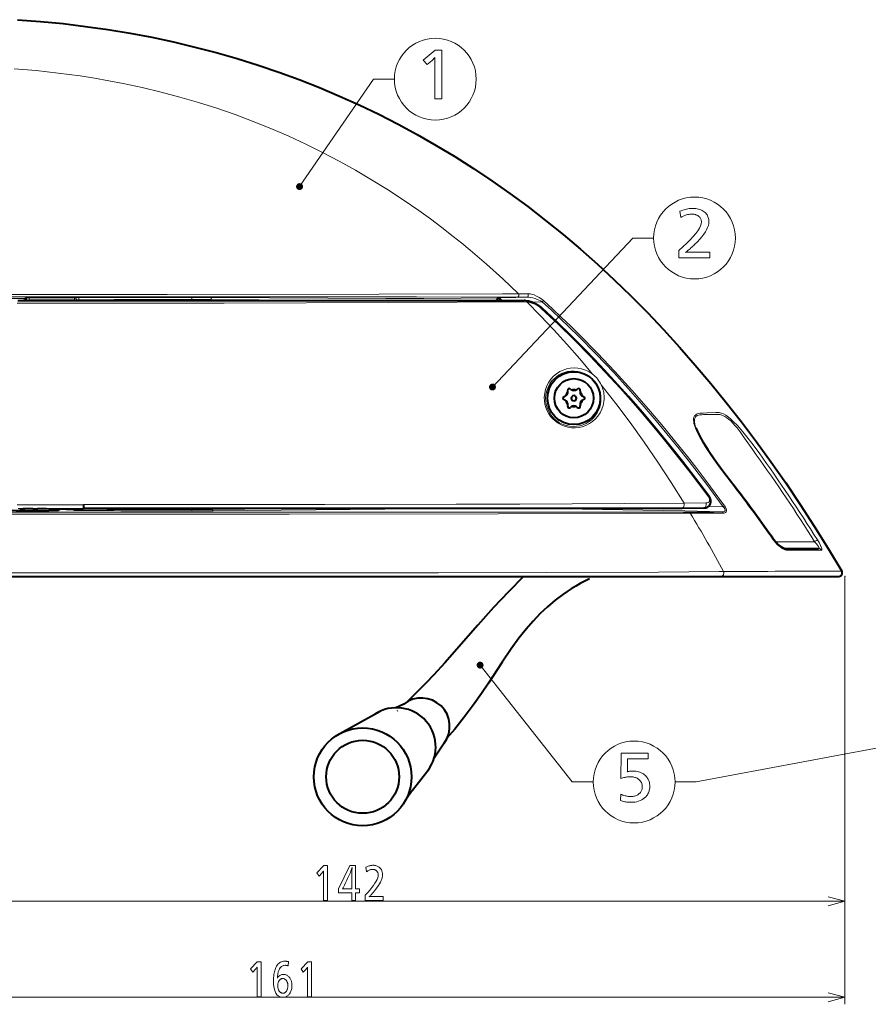
# Model space of a CAD drawing. Extents: x 74 to 764, y 26 to 558.
# Drawn here: x 505 to 627, y 211 to 352 of the extents above; entities that cross this region are included whole.
import ezdxf

# ---------------------------------------------------------------- set-up
doc = ezdxf.new("R2010")
doc.units = 0

msp = doc.modelspace()

# ---------------------------------------------------------------- linework, layer by layer
at = {"color": 7, "lineweight": 13, "ltscale": 0.09491}
msp.add_line((502.081055, 312.021271), (505.877441, 312.023743), dxfattribs=at)
at = {"color": 7, "lineweight": 40}
for p, q in [((504.976349, 311.760895), (577.468506, 311.763641)), ((503.853027, 272.275391), (605.72876, 272.275391))]:
    msp.add_line(p, q, dxfattribs=at)
at = {"color": 7, "lineweight": 13, "ltscale": 0.002921}
msp.add_line((505.877441, 312.023743), (505.960022, 312.106384), dxfattribs=at)
at = {"color": 7, "lineweight": 13, "ltscale": 0.006571}
msp.add_line((505.877441, 312.023743), (505.877655, 311.760895), dxfattribs=at)
at = {"color": 7, "lineweight": 13, "ltscale": 0.001614}
msp.add_line((506.214447, 311.760895), (506.260071, 311.806549), dxfattribs=at)
at = {"color": 7, "lineweight": 13, "ltscale": 0.001141}
msp.add_line((506.260071, 311.806549), (506.260071, 311.760895), dxfattribs=at)
at = {"color": 7, "lineweight": 13, "ltscale": 0.163011}
msp.add_line((513.080078, 312.13443), (506.559631, 312.127075), dxfattribs=at)
at = {"color": 7, "lineweight": 13, "ltscale": 0.007495}
for p, q in [((506.559631, 312.127075), (506.559875, 311.827271)), ((513.691284, 311.845825), (513.391479, 311.845825)), ((513.690491, 312.166718), (513.690918, 311.866913)), ((529.88739, 312.205322), (529.888428, 311.905518))]:
    msp.add_line(p, q, dxfattribs=at)
at = {"color": 7, "lineweight": 13, "ltscale": 0.163014}
msp.add_line((513.080444, 311.834595), (506.559875, 311.827271), dxfattribs=at)
at = {"color": 7, "lineweight": 13, "ltscale": 0.001659}
msp.add_line((506.559875, 311.827271), (506.559875, 311.760925), dxfattribs=at)
at = {"color": 7, "lineweight": 13, "ltscale": 0.000395}
msp.add_line((513.091248, 312.14563), (513.080078, 312.13443), dxfattribs=at)
at = {"color": 7, "lineweight": 13, "ltscale": 0.007496}
msp.add_line((513.080078, 312.13443), (513.080444, 311.834595), dxfattribs=at)
at = {"color": 7, "lineweight": 13, "ltscale": 0.00184}
for p, q in [((513.080444, 311.834595), (513.080444, 311.760986)), ((513.38031, 311.834595), (513.38031, 311.760986))]:
    msp.add_line(p, q, dxfattribs=at)
at = {"color": 7, "lineweight": 13, "ltscale": 0.007497}
msp.add_line((513.080444, 311.834595), (513.38031, 311.834595), dxfattribs=at)
at = {"color": 7, "lineweight": 13, "ltscale": 0.000396}
msp.add_line((513.391479, 311.845825), (513.38031, 311.834595), dxfattribs=at)
at = {"color": 7, "lineweight": 13, "ltscale": 0.002121}
for p, q in [((513.391479, 311.845825), (513.391479, 311.760986)), ((513.691284, 311.845825), (513.691284, 311.760986))]:
    msp.add_line(p, q, dxfattribs=at)
at = {"color": 7, "lineweight": 13, "ltscale": 0.000527}
msp.add_line((513.691284, 311.845825), (513.690918, 311.866913), dxfattribs=at)
at = {"color": 7, "lineweight": 13, "ltscale": 0.003603}
msp.add_line((529.888428, 311.761414), (529.888428, 311.905518), dxfattribs=at)
at = {"color": 7, "lineweight": 13, "ltscale": 0.003424}
msp.add_line((532.624573, 311.761536), (532.624573, 311.898499), dxfattribs=at)
at = {"color": 7, "lineweight": 13, "ltscale": 0.002032}
msp.add_line((573.498291, 311.816895), (573.559875, 311.763855), dxfattribs=at)
at = {"color": 7, "lineweight": 13, "ltscale": 0.000478}
msp.add_line((573.600159, 312.134644), (573.593811, 312.116608), dxfattribs=at)
at = {"color": 7, "lineweight": 13, "ltscale": 0.000216}
msp.add_line((573.791992, 312.047302), (573.785583, 312.05307), dxfattribs=at)
at = {"color": 7, "lineweight": 13, "ltscale": 0.010224}
msp.add_line((574.086792, 311.763855), (573.791992, 312.047302), dxfattribs=at)
at = {"color": 7, "lineweight": 13, "ltscale": 0.000378}
msp.add_line((573.989136, 312.025391), (573.97644, 312.033569), dxfattribs=at)
at = {"color": 7, "lineweight": 13, "ltscale": 0.033572}
msp.add_line((576.507446, 312.250183), (577.850342, 312.249023), dxfattribs=at)
at = {"color": 7, "lineweight": 13, "ltscale": 0.033672}
msp.add_line((576.653931, 312.728027), (578.000793, 312.730164), dxfattribs=at)
at = {"color": 7, "lineweight": 13, "ltscale": 0.035837}
msp.add_line((578.59906, 311.522278), (580.031799, 311.567902), dxfattribs=at)
at = {"color": 7, "lineweight": 13, "ltscale": 0.006148}
msp.add_line((580.031799, 311.567902), (580.196838, 311.750214), dxfattribs=at)
at = {"color": 7, "lineweight": 13, "ltscale": 0.002526}
msp.add_line((579.959229, 310.69873), (579.891052, 310.624146), dxfattribs=at)
at = {"color": 7, "lineweight": 13, "ltscale": 0.002732}
msp.add_line((603.826965, 283.856323), (603.739258, 283.791107), dxfattribs=at)
at = {"color": 7, "lineweight": 13, "ltscale": 0.237509}
msp.add_line((504.869812, 282.533112), (514.370178, 282.532471), dxfattribs=at)
at = {"color": 7, "lineweight": 13, "ltscale": 0.234692}
msp.add_line((504.982513, 282.00766), (514.370178, 282.00766), dxfattribs=at)
at = {"color": 7, "lineweight": 40, "ltscale": 0.016467}
msp.add_line((507.111572, 281.93811), (507.770264, 281.93811), dxfattribs=at)
at = {"color": 7, "lineweight": 40, "ltscale": 0.121303}
msp.add_line((509.518066, 281.914246), (514.370178, 281.918854), dxfattribs=at)
at = {"color": 7, "lineweight": 40, "ltscale": 0.004293}
msp.add_line((510.835632, 281.915375), (510.835632, 281.743652), dxfattribs=at)
at = {"color": 7, "lineweight": 13, "ltscale": 0.004745}
for p, q in [((513.629089, 281.68573), (513.629272, 281.875519)), ((529.885254, 281.661194), (529.885742, 281.850983))]:
    msp.add_line(p, q, dxfattribs=at)
at = {"color": 7, "lineweight": 13, "ltscale": 0.001136}
msp.add_line((513.645203, 281.918091), (513.629333, 281.875519), dxfattribs=at)
at = {"color": 7, "lineweight": 40, "ltscale": 0.000919}
msp.add_line((514.370178, 282.532471), (514.370178, 282.569244), dxfattribs=at)
at = {"color": 7, "lineweight": 40, "ltscale": 0.01312}
msp.add_line((514.370178, 282.532471), (514.370178, 282.00766), dxfattribs=at)
at = {"color": 7, "lineweight": 40, "ltscale": 0.00222}
msp.add_line((514.370178, 281.918854), (514.370178, 282.00766), dxfattribs=at)
at = {"color": 7, "lineweight": 13, "ltscale": 0.004828}
msp.add_line((529.886108, 282.044098), (529.885742, 281.850983), dxfattribs=at)
at = {"color": 7, "lineweight": 13, "ltscale": 0.004568}
msp.add_line((532.791321, 282.044128), (532.817383, 281.863281), dxfattribs=at)
at = {"color": 7, "lineweight": 13, "ltscale": 0.07939}
msp.add_line((581.901611, 282.047729), (585.077026, 282.013092), dxfattribs=at)
at = {"color": 7, "lineweight": 13, "ltscale": 0.000898}
msp.add_line((585.077026, 282.013092), (585.077393, 282.049011), dxfattribs=at)
at = {"color": 7, "lineweight": 13, "ltscale": 0.002564}
msp.add_line((585.077026, 282.013092), (585.149109, 281.940125), dxfattribs=at)
at = {"color": 7, "lineweight": 40, "ltscale": 0.07773}
msp.add_line((600.063538, 282.060425), (603.172729, 282.065857), dxfattribs=at)
at = {"color": 7, "lineweight": 13, "ltscale": 0.078362}
msp.add_line((600.343384, 282.768585), (603.477783, 282.792053), dxfattribs=at)
at = {"color": 7, "lineweight": 13, "ltscale": 0.051673}
msp.add_line((603.881287, 282.299408), (605.947266, 282.237), dxfattribs=at)
at = {"color": 7, "lineweight": 13, "ltscale": 0.006045}
msp.add_line((605.947266, 282.237), (606.142639, 282.379456), dxfattribs=at)
at = {"color": 7, "lineweight": 13}
for p, q in [((501.828003, 281.485016), (601.075256, 281.483551)), ((623.372009, 272.275391), (623.372009, 224.79007)), ((623.372009, 272.275391), (623.372009, 211.040924)), ((481.370178, 225.79007), (623.372009, 225.79007)), ((462.370178, 212.040924), (623.372009, 212.040924))]:
    msp.add_line(p, q, dxfattribs=at)
at = {"color": 7, "lineweight": 40, "ltscale": 0.000362}
msp.add_line((507.370178, 281.639923), (507.370178, 281.625427), dxfattribs=at)
at = {"color": 7, "lineweight": 40, "ltscale": 0.001956}
msp.add_line((507.370178, 281.625397), (507.448425, 281.625397), dxfattribs=at)
at = {"color": 7, "lineweight": 40, "ltscale": 0.000535}
msp.add_line((507.469604, 281.625397), (507.448212, 281.625397), dxfattribs=at)
at = {"color": 7, "lineweight": 13, "ltscale": 0.001714}
msp.add_line((513.084106, 281.700012), (513.035645, 281.748535), dxfattribs=at)
at = {"color": 7, "lineweight": 13, "ltscale": 0.140652}
msp.add_line((619.024353, 277.241333), (613.398254, 277.241333), dxfattribs=at)
at = {"color": 7, "lineweight": 40, "ltscale": 0.121931}
msp.add_line((614.723022, 276.275391), (619.600281, 276.275391), dxfattribs=at)
at = {"color": 7, "lineweight": 40, "ltscale": 0.419162}
msp.add_line((605.72876, 272.275391), (622.495239, 272.275391), dxfattribs=at)
at = {"color": 7, "lineweight": 40, "ltscale": 0.001885}
msp.add_line((622.925537, 273.029999), (622.963928, 272.965118), dxfattribs=at)
at = {"color": 7, "lineweight": 40, "ltscale": 0.030658}
msp.add_line((560.19989, 253.999359), (559.086243, 253.485916), dxfattribs=at)
at = {"color": 7, "lineweight": 40, "ltscale": 0.177381}
msp.add_line((550.651489, 249.54248), (556.854553, 252.987), dxfattribs=at)
at = {"color": 7, "lineweight": 40, "ltscale": 0.064626}
msp.add_line((566.011414, 248.403458), (564.557739, 246.265854), dxfattribs=at)
at = {"color": 7, "lineweight": 40, "ltscale": 0.096297}
msp.add_line((561.449036, 241.694275), (563.828979, 244.722961), dxfattribs=at)
at = {"color": 7, "lineweight": 40, "ltscale": 0.043092}
msp.add_line((561.449036, 241.694275), (560.479736, 240.268936), dxfattribs=at)
at = {"color": 7, "lineweight": 40}
for points in [[(504.888519, 351.937439), (508.184418, 351.687164), (511.426422, 351.370575), (514.660706, 350.983185), (517.844299, 350.53009), (521.016968, 350.005676), (524.142212, 349.415924), (527.253174, 348.754669), (530.320129, 348.028137), (533.369324, 347.230164), (536.377991, 346.366638), (539.365417, 345.432159), (542.315796, 344.431519), (545.241455, 343.360626), (548.133545, 342.222687), (550.997498, 341.015594), (553.831177, 339.740173), (556.633423, 338.397064), (559.408691, 336.984039), (562.149353, 335.505035), (564.866028, 333.954224), (567.545227, 332.339478), (570.203247, 330.650818), (572.821045, 328.900452), (575.420227, 327.073792), (577.976807, 325.187866), (580.51709, 323.223175), (583.012512, 321.201813), (585.493713, 319.098999), (587.928162, 316.942261), (590.350098, 314.701263), (592.723816, 312.40918), (595.086365, 310.029999), (597.399353, 307.6026), (599.702454, 305.085236), (601.954895, 302.522522), (604.198303, 299.867004), (606.390381, 297.168915), (608.573181, 294.376404), (610.704102, 291.544128), (612.827087, 288.613647), (614.897827, 285.646027), (616.960938, 282.577606), (618.97168, 279.47467), (620.974731, 276.268402), (622.925537, 273.029999)], [(577.629639, 311.757416), (578.056152, 311.690826), (578.536133, 311.546112), (579.046875, 311.32077), (579.524536, 311.038635), (579.886169, 310.76358), (579.959229, 310.69873)], [(603.826965, 283.856323), (601.986816, 286.299561), (600.121887, 288.710083), (598.231567, 291.086456), (596.315063, 293.427277), (594.371582, 295.73114), (592.400513, 297.996582), (590.401062, 300.222076), (588.372742, 302.406189), (586.314819, 304.547394), (584.226929, 306.644226), (582.108521, 308.69516), (579.959229, 310.69873)], [(602.045471, 293.537109), (602.225342, 293.092194), (602.565552, 292.392792), (603.048279, 291.53241), (603.749939, 290.410278), (604.654053, 289.084686), (605.766724, 287.560242), (607.452698, 285.345367)], [(603.172729, 282.065857), (603.460999, 282.096375), (603.698975, 282.179443), (603.911499, 282.326385), (604.04187, 282.483093), (604.140259, 282.700256), (604.175781, 282.934692), (604.164124, 283.115509), (604.104126, 283.352875), (603.968872, 283.642242), (603.826965, 283.856323)], [(507.370178, 281.639923), (507.319672, 281.667694), (507.239807, 281.742828), (507.111572, 281.93811)], [(507.448486, 281.625397), (507.542419, 281.654846), (507.622223, 281.719971), (507.680328, 281.79068), (507.770264, 281.93811)], [(514.370178, 282.044098), (580.152222, 282.047577), (597.079346, 282.056305), (600.063538, 282.060425)], [(507.370178, 281.625397), (505.954926, 281.636841), (504.701172, 281.670959), (504.11795, 281.706665), (503.944427, 281.730347), (503.916565, 281.738586), (503.908813, 281.742706), (503.905151, 281.746613), (503.904724, 281.748596)], [(510.835632, 281.743652), (510.835052, 281.741425), (510.834045, 281.73996), (510.830444, 281.737), (510.821228, 281.732605), (510.789429, 281.723969), (510.455933, 281.688904), (509.407867, 281.646973), (507.469604, 281.625397)], [(614.723022, 276.275391), (614.669678, 276.282928), (614.493225, 276.34552), (614.224121, 276.496124), (613.881592, 276.754303), (613.509033, 277.115112), (613.189392, 277.51181)], [(577.37207, 272.275391), (575.202209, 270.07605), (573.069397, 267.802094), (570.825867, 265.301056), (567.75708, 261.798279), (566.124634, 259.963654), (564.464539, 258.155029), (563.408569, 257.04187), (562.336487, 255.943787), (560.714233, 254.344971)], [(586.799072, 271.933716), (586.123962, 271.59552), (585.464233, 271.242554), (584.825439, 270.878143), (584.201782, 270.499237), (583.596558, 270.108124), (583.006104, 269.70282), (581.870117, 268.850586), (580.785156, 267.937378), (579.740784, 266.955017), (578.723816, 265.890472), (577.715759, 264.722382), (576.687073, 263.412872), (575.587769, 261.892273), (574.305237, 259.997772), (572.345337, 257.013184), (571.332397, 255.506897), (570.292542, 254.023453), (569.591309, 253.065704), (568.873291, 252.122604), (568.199585, 251.27211), (567.510315, 250.435425), (566.381836, 249.135117)], [(559.303223, 253.014771), (559.290466, 253.003006), (559.27771, 252.991241)]]:
    msp.add_lwpolyline(points, dxfattribs=at)
at = {"color": 7, "lineweight": 13}
for points in [[(565.646179, 347.5979), (565.646179, 340.5979), (564.650391, 340.5979), (564.650391, 346.068512), (564.651184, 346.141724), (564.651917, 346.208496), (564.652527, 346.268799), (564.653076, 346.322632), (564.653503, 346.369965), (564.653931, 346.410858), (564.654175, 346.445251), (564.654419, 346.473206), (564.654541, 346.49469), (564.654602, 346.509674), (564.627869, 346.477783), (564.598267, 346.444305), (564.565735, 346.40921), (564.530212, 346.372528), (564.49176, 346.334259), (564.450378, 346.294373), (564.406067, 346.252899), (564.358765, 346.209839), (564.308594, 346.165192), (564.255432, 346.118927), (563.553711, 345.509674), (562.999084, 346.169342), (564.71759, 347.5979)], [(599.748962, 324.530457), (599.948853, 324.608673), (600.145264, 324.67868), (600.338074, 324.740448), (600.527405, 324.793976), (600.713196, 324.839264), (600.895508, 324.876343), (601.074219, 324.905151), (601.249451, 324.925751), (601.421143, 324.93808), (601.589294, 324.9422), (601.806458, 324.936157), (602.014282, 324.917999), (602.21283, 324.887756), (602.402039, 324.845398), (602.581909, 324.790955), (602.752441, 324.724396), (602.913696, 324.645752), (603.065552, 324.554993), (603.20813, 324.452118), (603.34137, 324.337158), (603.447571, 324.230225), (603.542542, 324.117828), (603.626343, 323.999969), (603.699036, 323.876678), (603.760498, 323.747894), (603.810791, 323.613647), (603.849915, 323.473938), (603.877869, 323.328766), (603.894592, 323.178131), (603.900208, 323.022034), (603.879761, 322.757996), (603.818542, 322.480194), (603.716431, 322.188599), (603.573486, 321.883209), (603.389709, 321.564056), (603.165039, 321.23111), (602.899597, 320.884399), (602.593323, 320.523895), (602.246155, 320.149597), (601.858154, 319.761536), (601.72345, 319.633148), (601.589783, 319.508423), (601.457214, 319.387421), (601.325745, 319.270111), (601.195374, 319.156494), (601.066101, 319.04657), (600.937866, 318.940369), (600.810791, 318.83783), (600.684753, 318.739014), (600.559875, 318.64389), (600.614929, 318.652679), (600.674316, 318.660522), (600.737976, 318.66745), (600.805908, 318.673462), (600.878113, 318.678558), (600.954651, 318.682709), (601.035461, 318.685944), (601.120544, 318.688263), (601.2099, 318.689636), (601.303528, 318.690125), (604.051453, 318.690125), (604.051453, 317.862366), (599.585083, 317.862366), (599.585083, 318.925415), (600.200562, 319.465332), (600.751282, 319.97583), (601.237183, 320.456909), (601.658325, 320.9086), (602.014709, 321.330872), (602.306274, 321.723724), (602.53302, 322.087158), (602.695007, 322.421204), (602.792175, 322.72583), (602.824585, 323.001038), (602.820129, 323.106323), (602.806763, 323.207092), (602.784485, 323.303314), (602.753296, 323.394989), (602.713196, 323.482117), (602.664246, 323.564728), (602.606323, 323.642792), (602.539551, 323.716339), (602.463806, 323.785309), (602.379211, 323.849762), (602.300476, 323.901672), (602.218872, 323.94809), (602.134399, 323.989075), (602.047058, 324.024567), (601.956909, 324.054596), (601.863892, 324.079193), (601.768005, 324.098297), (601.66925, 324.111969), (601.567688, 324.120148), (601.463196, 324.122894), (601.314819, 324.117889), (601.163696, 324.102875), (601.009949, 324.077881), (600.853455, 324.042877), (600.694336, 323.997894), (600.532471, 323.942871), (600.36792, 323.877869), (600.200684, 323.802887), (600.030762, 323.717896), (599.858154, 323.622894)], [(595.220459, 246.985275), (595.220459, 246.161743), (592.266663, 246.161743), (592.241455, 244.855026), (592.240479, 244.799728), (592.239136, 244.744766), (592.237427, 244.690155), (592.235413, 244.635864), (592.233032, 244.581909), (592.230347, 244.528305), (592.227356, 244.475021), (592.223999, 244.422089), (592.220276, 244.369476), (592.216248, 244.317215), (592.290649, 244.337158), (592.366028, 244.355026), (592.442261, 244.370773), (592.51947, 244.38443), (592.597534, 244.395996), (592.676575, 244.405441), (592.756531, 244.412796), (592.837402, 244.418045), (592.91925, 244.421204), (593.001953, 244.422256), (593.224304, 244.415695), (593.437439, 244.396027), (593.641418, 244.363251), (593.836243, 244.317383), (594.021912, 244.258377), (594.198425, 244.186279), (594.365784, 244.101074), (594.523987, 244.002747), (594.673035, 243.891327), (594.812866, 243.766785), (594.93103, 243.643387), (595.036743, 243.513504), (595.130005, 243.377167), (595.210876, 243.234344), (595.279297, 243.085068), (595.335266, 242.929306), (595.378784, 242.767075), (595.409851, 242.598389), (595.428528, 242.423218), (595.434753, 242.241577), (595.430481, 242.093002), (595.417786, 241.948135), (595.396545, 241.806961), (595.366821, 241.669479), (595.328674, 241.53569), (595.281982, 241.405609), (595.226807, 241.279221), (595.163147, 241.15654), (595.091003, 241.037537), (595.010376, 240.922256), (594.855896, 240.737045), (594.684998, 240.57132), (594.49762, 240.42511), (594.293701, 240.298386), (594.073364, 240.191162), (593.836609, 240.103424), (593.583313, 240.035187), (593.313538, 239.98645), (593.027344, 239.957214), (592.72467, 239.947464), (592.583496, 239.949814), (592.440796, 239.956879), (592.296448, 239.968643), (592.150513, 239.985107), (592.002991, 240.006287), (591.853882, 240.032166), (591.703186, 240.062759), (591.550903, 240.098053), (591.396973, 240.138046), (591.241455, 240.182755), (591.266663, 241.115524), (591.427063, 241.049271), (591.583984, 240.989975), (591.737366, 240.937668), (591.887146, 240.892334), (592.033508, 240.853973), (592.17627, 240.822586), (592.315491, 240.798172), (592.451233, 240.780731), (592.583374, 240.770279), (592.712036, 240.766785), (592.858826, 240.770996), (592.999939, 240.7836), (593.135437, 240.804596), (593.26532, 240.834015), (593.389587, 240.871826), (593.508179, 240.918045), (593.621155, 240.972672), (593.728516, 241.03569), (593.830261, 241.107117), (593.926331, 241.186951), (594.008545, 241.267242), (594.082153, 241.351822), (594.147034, 241.440689), (594.203308, 241.533844), (594.250916, 241.631287), (594.289856, 241.733002), (594.320129, 241.83902), (594.341797, 241.94931), (594.354797, 242.063889), (594.359131, 242.182755), (594.353821, 242.316742), (594.337952, 242.444763), (594.311462, 242.566833), (594.274414, 242.682922), (594.226746, 242.793045), (594.168518, 242.897202), (594.09967, 242.995407), (594.020264, 243.087631), (593.930298, 243.173889), (593.829712, 243.254181), (593.732849, 243.32045), (593.630554, 243.37973), (593.522766, 243.432037), (593.409546, 243.477371), (593.290833, 243.515732), (593.166687, 243.547119), (593.037048, 243.571533), (592.901978, 243.588974), (592.761414, 243.599442), (592.615417, 243.602921), (592.492493, 243.600571), (592.367493, 243.593506), (592.240417, 243.581741), (592.111206, 243.565277), (591.979919, 243.544098), (591.846497, 243.518219), (591.710999, 243.487625), (591.573364, 243.452332), (591.433716, 243.412338), (591.29187, 243.36763), (591.338074, 246.985275)], [(549.274841, 230.881912), (549.274841, 225.881912), (548.705811, 225.881912), (548.705811, 229.789474), (548.706238, 229.841797), (548.706665, 229.889481), (548.707031, 229.932541), (548.707336, 229.970993), (548.707581, 230.004822), (548.707825, 230.034012), (548.708008, 230.058594), (548.70813, 230.078552), (548.708191, 230.093887), (548.708191, 230.104614), (548.692932, 230.081818), (548.676025, 230.057907), (548.65741, 230.032837), (548.637146, 230.006653), (548.615173, 229.979309), (548.591492, 229.950821), (548.566162, 229.921204), (548.539185, 229.890442), (548.510498, 229.858536), (548.480103, 229.8255), (548.079163, 229.39032), (547.762207, 229.861511), (548.744202, 230.881912)], [(553.320435, 230.881912), (553.320435, 227.565582), (553.851074, 227.565582), (553.851074, 226.977356), (553.320435, 226.977356), (553.320435, 225.881912), (552.753784, 225.881912), (552.753784, 226.977356), (550.881042, 226.977356), (550.881042, 227.565582), (552.501709, 230.881912)], [(552.753784, 227.565582), (552.753784, 229.552383), (552.754395, 229.611893), (552.756104, 229.679993), (552.758972, 229.756683), (552.763062, 229.841949), (552.768188, 229.935791), (552.774536, 230.038208), (552.782043, 230.149231), (552.79071, 230.268829), (552.800476, 230.397003), (552.811462, 230.533783), (552.821045, 230.638824), (552.801636, 230.570633), (552.780823, 230.501724), (552.758606, 230.432098), (552.734985, 230.361755), (552.710022, 230.29068), (552.683594, 230.218887), (552.655823, 230.146378), (552.626648, 230.073151), (552.596069, 229.999207), (552.564148, 229.92453), (552.426819, 229.614624), (552.295349, 229.321167), (552.169617, 229.044159), (552.049744, 228.7836), (551.935669, 228.539474), (551.827454, 228.311798), (551.724976, 228.100586), (551.628357, 227.905792), (551.537537, 227.727478), (551.452515, 227.565582), (551.488525, 227.565582), (551.579712, 227.565582)], [(554.792236, 230.644821), (554.906494, 230.700699), (555.018677, 230.750702), (555.128906, 230.794815), (555.237061, 230.833054), (555.343262, 230.865417), (555.447388, 230.891876), (555.549561, 230.912476), (555.649658, 230.92717), (555.747742, 230.936005), (555.843872, 230.938934), (555.967957, 230.934616), (556.086731, 230.921646), (556.200195, 230.90004), (556.308289, 230.869781), (556.411072, 230.830902), (556.508545, 230.783356), (556.600647, 230.727173), (556.687439, 230.662354), (556.768921, 230.588867), (556.845032, 230.506775), (556.905701, 230.430389), (556.960022, 230.350098), (557.007935, 230.265915), (557.049438, 230.177826), (557.084534, 230.085846), (557.113281, 229.98996), (557.13562, 229.890167), (557.151611, 229.786469), (557.161194, 229.678894), (557.164368, 229.567383), (557.15271, 229.378784), (557.117676, 229.180359), (557.059326, 228.972076), (556.977661, 228.753937), (556.872681, 228.52597), (556.744324, 228.288147), (556.59259, 228.040497), (556.417603, 227.78299), (556.219238, 227.515656), (555.997498, 227.238464), (555.920532, 227.146729), (555.844116, 227.057663), (555.768372, 226.971222), (555.693237, 226.887436), (555.618774, 226.806274), (555.544861, 226.727783), (555.471619, 226.651901), (555.398987, 226.578674), (555.327026, 226.508087), (555.255615, 226.44014), (555.287109, 226.446411), (555.321045, 226.452026), (555.357422, 226.45697), (555.39624, 226.461273), (555.4375, 226.464905), (555.481201, 226.467865), (555.527344, 226.470184), (555.575989, 226.471832), (555.627075, 226.472824), (555.680603, 226.473145), (557.250793, 226.473145), (557.250793, 225.881912), (554.698608, 225.881912), (554.698608, 226.64122), (555.050293, 227.026871), (555.36499, 227.39151), (555.6427, 227.735153), (555.883301, 228.057785), (556.086914, 228.359406), (556.25354, 228.640015), (556.383118, 228.899628), (556.475708, 229.138214), (556.53125, 229.355804), (556.549744, 229.552383), (556.54718, 229.627594), (556.539551, 229.699554), (556.526855, 229.76828), (556.509033, 229.833771), (556.486084, 229.896027), (556.45813, 229.955017), (556.425049, 230.010788), (556.386841, 230.063309), (556.343567, 230.112579), (556.295227, 230.15863), (556.250244, 230.195679), (556.203613, 230.228851), (556.155334, 230.258118), (556.105469, 230.283478), (556.053955, 230.304932), (556.000793, 230.322479), (555.945984, 230.336151), (555.889587, 230.345901), (555.831482, 230.351746), (555.771851, 230.353699), (555.687012, 230.350128), (555.600708, 230.339417), (555.512817, 230.321564), (555.423401, 230.29657), (555.332458, 230.26442), (555.23999, 230.225128), (555.145935, 230.178711), (555.050354, 230.125122), (554.953308, 230.064423), (554.854675, 229.996552)], [(539.774841, 217.132751), (539.774841, 212.132751), (539.205811, 212.132751), (539.205811, 216.040314), (539.206238, 216.092621), (539.206665, 216.14032), (539.207031, 216.18338), (539.207336, 216.221832), (539.207581, 216.255646), (539.207825, 216.284851), (539.208008, 216.309433), (539.20813, 216.329391), (539.208191, 216.344727), (539.208191, 216.355438), (539.192932, 216.332672), (539.176025, 216.308746), (539.15741, 216.283691), (539.137146, 216.257477), (539.115173, 216.230133), (539.091492, 216.20166), (539.066162, 216.172043), (539.039185, 216.141266), (539.010498, 216.109375), (538.980103, 216.076324), (538.579163, 215.641159), (538.262207, 216.112335), (539.244202, 217.132751)], [(543.678772, 216.541519), (543.625488, 216.556915), (543.574219, 216.570679), (543.524841, 216.58284), (543.477478, 216.593384), (543.432068, 216.602295), (543.388672, 216.609589), (543.347168, 216.615265), (543.307678, 216.619308), (543.270142, 216.621735), (543.234619, 216.622559), (543.111267, 216.61496), (542.994812, 216.592178), (542.885193, 216.554214), (542.782471, 216.501068), (542.686584, 216.432724), (542.597595, 216.349197), (542.515442, 216.250488), (542.440186, 216.136597), (542.371765, 216.007507), (542.310242, 215.863251), (542.277283, 215.772003), (542.24762, 215.678375), (542.221191, 215.582336), (542.198059, 215.483887), (542.178162, 215.383057), (542.16156, 215.279816), (542.148193, 215.174164), (542.138123, 215.066132), (542.131348, 214.955688), (542.127747, 214.842834), (542.125366, 214.800812), (542.125366, 214.785812), (542.182983, 214.88504), (542.247437, 214.973816), (542.318604, 215.052139), (542.396606, 215.120026), (542.481323, 215.177475), (542.572815, 215.224472), (542.671082, 215.261017), (542.776123, 215.28714), (542.887939, 215.302795), (543.006531, 215.308014), (543.112549, 215.303253), (543.2146, 215.28894), (543.312683, 215.265076), (543.406799, 215.231674), (543.496887, 215.188721), (543.583008, 215.13623), (543.665161, 215.074203), (543.743347, 215.002625), (543.817505, 214.921509), (543.887695, 214.830841), (543.947449, 214.740967), (544.000916, 214.646683), (544.048096, 214.547943), (544.088989, 214.444763), (544.123535, 214.337128), (544.151855, 214.225067), (544.173889, 214.108566), (544.189636, 213.98761), (544.199036, 213.862228), (544.202209, 213.732391), (544.198181, 213.578705), (544.186035, 213.430954), (544.165894, 213.289154), (544.137634, 213.15329), (544.101379, 213.023361), (544.057007, 212.899384), (544.004517, 212.781342), (543.944031, 212.66925), (543.875488, 212.563095), (543.798828, 212.462891), (543.72644, 212.383057), (543.650574, 212.311615), (543.571045, 212.248596), (543.488037, 212.19397), (543.401489, 212.147766), (543.31134, 212.109955), (543.217651, 212.080536), (543.120422, 212.059525), (543.019653, 212.046921), (542.915283, 212.042725), (542.658875, 212.066284), (542.429504, 212.136963), (542.227112, 212.254761), (542.051697, 212.419678), (541.903259, 212.631714), (541.78186, 212.890854), (541.687378, 213.197128), (541.619934, 213.550522), (541.579407, 213.951019), (541.565918, 214.398651), (541.569336, 214.635132), (541.579468, 214.861923), (541.596436, 215.079071), (541.620117, 215.28653), (541.650574, 215.484344), (541.687805, 215.672485), (541.731812, 215.850967), (541.782593, 216.019791), (541.840149, 216.17894), (541.90448, 216.32843), (541.991455, 216.496078), (542.087341, 216.646088), (542.192017, 216.778442), (542.305542, 216.893127), (542.427856, 216.990204), (542.559082, 217.069611), (542.699097, 217.131378), (542.847961, 217.175491), (543.005676, 217.201965), (543.17218, 217.210785), (543.221436, 217.210144), (543.271301, 217.208252), (543.321716, 217.205109), (543.372681, 217.200699), (543.424255, 217.195038), (543.47644, 217.188095), (543.529175, 217.179901), (543.582458, 217.170441), (543.636353, 217.159729), (543.690796, 217.147766)], [(547.016113, 217.132751), (547.016113, 212.132751), (546.447083, 212.132751), (546.447083, 216.040314), (546.447571, 216.092621), (546.447937, 216.14032), (546.448303, 216.18338), (546.448608, 216.221832), (546.448914, 216.255646), (546.449097, 216.284851), (546.44928, 216.309433), (546.449402, 216.329391), (546.449463, 216.344727), (546.449463, 216.355438), (546.434265, 216.332672), (546.417297, 216.308746), (546.398682, 216.283691), (546.378418, 216.257477), (546.356445, 216.230133), (546.332825, 216.20166), (546.307495, 216.172043), (546.280457, 216.141266), (546.25177, 216.109375), (546.221375, 216.076324), (545.820435, 215.641159), (545.50354, 216.112335), (546.485474, 217.132751)], [(542.881653, 214.72879), (542.819824, 214.7258), (542.760071, 214.716797), (542.702454, 214.701782), (542.646973, 214.680771), (542.593567, 214.653763), (542.542236, 214.620758), (542.493103, 214.581726), (542.446045, 214.536713), (542.401062, 214.485687), (542.358276, 214.42868), (542.321777, 214.371292), (542.289124, 214.310791), (542.260315, 214.247162), (542.235352, 214.18042), (542.214172, 214.110535), (542.196899, 214.037552), (542.183472, 213.961441), (542.173828, 213.882202), (542.168091, 213.799866), (542.166199, 213.714386), (542.168945, 213.605225), (542.177307, 213.501068), (542.191223, 213.401871), (542.210754, 213.307663), (542.235779, 213.218445), (542.266418, 213.134186), (542.302673, 213.054932), (542.344421, 212.980652), (542.391785, 212.911346), (542.444702, 212.847046), (542.484192, 212.80542), (542.524963, 212.768158), (542.567017, 212.735306), (542.610229, 212.706818), (542.654785, 212.682724), (542.700562, 212.662994), (542.747559, 212.647675), (542.795776, 212.636719), (542.845337, 212.630142), (542.896057, 212.62796), (542.958313, 212.631012), (543.018311, 212.640198), (543.07605, 212.655502), (543.131531, 212.676941), (543.184814, 212.704483), (543.235779, 212.738159), (543.284485, 212.777954), (543.330933, 212.823868), (543.375122, 212.875916), (543.417053, 212.934082), (543.455383, 212.995087), (543.489685, 213.05928), (543.519958, 213.126663), (543.546143, 213.19722), (543.568359, 213.270966), (543.586487, 213.34787), (543.600586, 213.427979), (543.610718, 213.511261), (543.61676, 213.597733), (543.618774, 213.687378), (543.617004, 213.769989), (543.611816, 213.849792), (543.60321, 213.926788), (543.591125, 214.000946), (543.575562, 214.072281), (543.556519, 214.140793), (543.534058, 214.206482), (543.508118, 214.269379), (543.47876, 214.329422), (543.445862, 214.386658), (543.401794, 214.45166), (543.354919, 214.509827), (543.305359, 214.561142), (543.253052, 214.605621), (543.197998, 214.64325), (543.140198, 214.674042), (543.079651, 214.697998), (543.016418, 214.715103), (542.950378, 214.725372)]]:
    msp.add_lwpolyline(points, close=True, dxfattribs=at)
for points in [[(504.438232, 344.915649), (507.598358, 344.647766), (510.741577, 344.30365), (512.306335, 344.102661), (513.866272, 343.882263), (515.938293, 343.557861), (518.000916, 343.198425), (520.053589, 342.80368), (522.774231, 342.222046), (525.475281, 341.576813), (528.155457, 340.867615), (530.81366, 340.094177), (533.44873, 339.256317), (536.059448, 338.354004), (538.644714, 337.387268), (541.20343, 336.356232), (543.734375, 335.261169), (546.166931, 334.135742), (548.571228, 332.950623), (550.946472, 331.70636), (553.291687, 330.403595), (555.60614, 329.042999), (557.88916, 327.625366), (560.140076, 326.151459), (562.358276, 324.622253), (564.026123, 323.420563), (565.674438, 322.187775), (567.303101, 320.924347), (568.511597, 319.956909), (569.708862, 318.972748), (572.069519, 316.954987), (574.384644, 314.872772), (576.653931, 312.728027)], [(545.293457, 328.053345), (555.870239, 343.431946), (558.870239, 343.431946)], [(572.914612, 299.374329), (592.989807, 320.696411), (595.989807, 320.696411)], [(501.837585, 312.262939), (562.053223, 312.258057), (576.507446, 312.250183)], [(501.841644, 312.624817), (526.358582, 312.634064), (556.670166, 312.678345), (574.357727, 312.722504), (576.653931, 312.728027)], [(504.869812, 311.358917), (524.207764, 311.371094), (534.490356, 311.3862), (558.019043, 311.456726), (577.72821, 311.555786)], [(505.960022, 312.106384), (505.963104, 312.10788), (505.97821, 312.110809), (506.071716, 312.11792), (506.559631, 312.127075)], [(506.260071, 311.806549), (506.260742, 311.807404), (506.263611, 311.809113), (506.283264, 311.813934), (506.395782, 311.823578), (506.559875, 311.827271)], [(513.690491, 312.166718), (513.219849, 312.158112), (513.091553, 312.145935)], [(513.690918, 311.866913), (513.405945, 311.849548), (513.393738, 311.846893), (513.391479, 311.845825)], [(573.498291, 311.816895), (568.578247, 311.776855), (563.102783, 311.757446), (557.497009, 311.757202), (546.391418, 311.797821), (532.624573, 311.898499)], [(573.593811, 312.116608), (568.430298, 312.075226), (563.098572, 312.057037), (557.658569, 312.056915), (549.329041, 312.083038), (540.987732, 312.132568), (532.726013, 312.198334)], [(574.334106, 311.763855), (574.155029, 311.897247), (573.989136, 312.025391)], [(577.468506, 311.763641), (577.544189, 311.749451), (577.614197, 311.708801), (577.678101, 311.641418), (577.72821, 311.555786)], [(577.850342, 312.249023), (578.133972, 312.233459), (578.420349, 312.190063), (578.710327, 312.124481), (579.013062, 312.035706), (579.562378, 311.821381), (579.810181, 311.69812), (580.031799, 311.567902)], [(577.852966, 311.551636), (579.791931, 309.583984), (581.699158, 307.566925), (583.574341, 305.501587), (585.417175, 303.389221), (587.227478, 301.230988)], [(577.852966, 311.551636), (578.063354, 311.525848), (578.27478, 311.480957), (578.695251, 311.345978), (579.106567, 311.160034), (579.410889, 310.985657), (579.702881, 310.782043), (579.891052, 310.624146)], [(578.000793, 312.730164), (578.172729, 312.720673), (578.345886, 312.694885), (578.603882, 312.632935), (578.864563, 312.54657), (579.236084, 312.38681), (579.604797, 312.185791), (579.971252, 311.936981), (580.196838, 311.750214)], [(605.947266, 282.237), (603.454102, 285.597168), (600.914795, 288.897247), (599.627319, 290.523682), (598.327759, 292.13385), (596.355164, 294.517548), (594.354126, 296.862091), (592.323975, 299.165955), (590.264099, 301.427551), (587.772583, 304.062408), (585.237183, 306.632507), (583.947021, 307.89801), (582.645569, 309.146149), (581.344299, 310.365845), (580.031799, 311.567871)], [(606.1427, 282.379456), (604.809753, 284.19104), (603.46228, 285.987701), (602.148682, 287.705811), (600.820984, 289.409058), (598.994934, 291.697327), (597.141663, 293.955933), (595.260376, 296.183502), (592.86853, 298.922119), (590.430603, 301.607086), (587.945496, 304.235443), (585.412109, 306.804138), (584.120605, 308.07132), (582.816528, 309.322327), (581.512939, 310.544586), (580.196777, 311.750214)], [(603.739258, 283.791107), (601.2099, 287.134216), (598.642578, 290.403564), (597.33374, 292.022522), (596.014587, 293.621704), (594.706238, 295.175781), (593.387573, 296.710022), (591.238464, 299.142059), (589.061401, 301.520264), (586.855713, 303.843231), (584.620911, 306.109711), (582.356384, 308.318329), (579.891052, 310.624146)], [(580.334839, 297.889679), (580.350952, 298.187317), (580.387024, 298.47879), (580.514893, 299.039551), (580.710693, 299.565308), (580.966797, 300.050903), (581.27655, 300.492401), (581.661743, 300.913605), (582.095703, 301.277588), (582.572754, 301.580872), (583.039001, 301.80072), (583.533569, 301.964569), (584.05304, 302.068542), (584.593872, 302.107788), (585.151672, 302.076385), (585.678101, 301.978302), (586.20752, 301.807648), (586.477905, 301.689636), (586.744324, 301.550507), (586.989685, 301.400024), (587.227539, 301.230988)], [(580.512207, 297.775391), (580.558228, 298.312347), (580.676147, 298.836365), (580.86322, 299.33783), (581.115295, 299.807892), (581.42749, 300.238556), (581.729309, 300.561981), (582.06488, 300.849121), (582.429321, 301.096313), (582.8172, 301.300446), (583.222961, 301.459534), (583.641724, 301.572479), (584.130127, 301.644318), (584.621887, 301.654846), (585.109558, 301.604675), (585.585999, 301.495178), (586.044312, 301.328552), (586.478027, 301.107697), (586.881104, 300.836121)], [(588.490967, 299.674011), (590.578857, 297.00589), (592.62146, 294.275879), (594.618896, 291.485535), (596.571533, 288.636505), (598.479553, 285.730316), (600.343384, 282.768585)], [(588.905701, 297.921173), (588.90094, 297.61441), (588.874878, 297.314087), (588.828247, 297.019135), (588.762268, 296.731873), (588.576111, 296.184113), (588.322449, 295.673401), (588.005798, 295.203766), (587.652344, 294.801666), (587.247742, 294.443451), (586.794617, 294.134491), (586.296143, 293.881287), (585.755859, 293.691223), (585.270996, 293.585876), (584.763367, 293.536682), (584.238037, 293.54953), (583.702026, 293.630035), (583.221375, 293.763519), (582.74939, 293.957031), (582.295959, 294.210571), (581.871704, 294.521484), (581.539185, 294.829742), (581.241821, 295.170776), (580.984253, 295.538116), (580.741699, 295.982605), (580.556519, 296.443176), (580.428467, 296.911255), (580.355347, 297.379486), (580.334839, 297.889679)], [(588.443848, 297.775391), (588.431335, 297.342194), (588.371277, 296.91153), (588.263855, 296.488708), (588.111572, 296.083008), (587.915283, 295.695648), (587.677185, 295.331757), (587.402222, 294.998199), (587.091248, 294.695801), (586.746826, 294.427917), (586.330383, 294.176025), (585.884094, 293.976471), (585.415222, 293.833191), (584.93103, 293.748779), (584.443909, 293.724915), (583.956238, 293.761078), (583.475586, 293.857178), (583.009583, 294.011963), (582.567993, 294.221893), (582.155029, 294.484589), (581.777283, 294.796051), (581.440491, 295.151489), (581.149963, 295.545319), (580.910034, 295.971436), (580.724365, 296.423187), (580.595581, 296.893494), (580.529175, 297.332336), (580.512207, 297.775391)], [(607.403503, 285.299316), (605.957031, 287.194977), (605.246521, 288.148285), (604.223022, 289.584808), (603.739014, 290.303925), (603.275269, 291.028076), (602.843018, 291.747314), (602.445984, 292.468628), (602.21521, 292.934143), (602.013672, 293.393341), (601.86676, 293.792786), (601.760986, 294.171783), (601.719238, 294.398285), (601.700256, 294.607117), (601.711426, 294.853485), (601.762756, 295.060638), (601.849792, 295.228638), (601.956482, 295.35083), (602.083862, 295.44574), (602.238647, 295.521881), (602.407593, 295.575623), (602.585938, 295.611389), (602.972229, 295.649231), (603.058594, 295.654114)], [(602.045471, 293.537109), (601.89978, 294.001862), (601.824585, 294.416565), (601.818298, 294.597687), (601.83374, 294.75824), (601.865662, 294.884796), (601.913208, 294.993805), (601.974609, 295.08606), (602.048096, 295.162933), (602.224243, 295.276978), (602.428589, 295.348602), (602.577881, 295.378845), (602.903992, 295.410736), (603.141846, 295.420044)], [(603.058594, 295.654114), (603.628418, 295.678864), (604.868958, 295.722107)], [(603.141846, 295.420044), (603.713928, 295.433167), (604.961731, 295.453094)], [(604.868958, 295.722107), (605.214294, 295.726288), (605.390442, 295.709381), (605.669128, 295.644958), (605.983032, 295.51825), (606.325317, 295.324432), (606.693115, 295.063416), (607.013428, 294.799561), (607.345764, 294.496033), (608.029175, 293.796265), (608.775024, 292.943237), (609.531616, 292.006378), (610.042786, 291.341156), (611.074341, 289.941681)], [(604.961731, 295.453094), (605.304688, 295.449585), (605.476868, 295.429718), (605.746765, 295.362274), (605.966064, 295.27417), (606.198853, 295.150726), (606.452515, 294.984955), (606.71814, 294.780121), (607.014709, 294.517792), (607.319458, 294.215149), (607.628052, 293.878204), (607.936707, 293.513641), (608.381775, 292.945496), (608.677124, 292.545197), (609.255981, 291.722961), (610.168579, 290.389496), (610.677002, 289.667999)], [(603.477783, 282.792053), (603.649963, 282.80954), (603.806641, 282.866577), (603.87439, 282.915039), (603.930298, 282.97998), (603.969543, 283.062195), (603.987732, 283.159912), (603.974731, 283.317078), (603.922729, 283.479065), (603.840393, 283.640472), (603.739258, 283.791107)], [(514.370178, 282.569244), (548.901001, 282.574982), (567.731323, 282.599274), (576.848572, 282.625183), (591.795166, 282.699829), (600.343384, 282.768585)], [(581.901611, 282.047729), (572.273682, 282.008667), (562.471497, 281.945038), (542.657959, 281.772491), (532.911133, 281.673553)], [(585.149109, 281.940125), (585.150574, 281.939148), (585.156494, 281.937195), (585.191956, 281.931671), (585.367798, 281.918793), (585.788269, 281.900146)], [(585.573975, 282.049194), (585.668701, 281.955963), (585.716492, 281.923706), (585.788269, 281.900146)], [(585.788269, 281.900146), (594.447205, 281.774719), (600.433838, 281.64801), (605.766418, 281.492584)], [(600.063538, 282.060425), (600.125427, 282.070709), (600.183899, 282.100159), (600.263611, 282.180023), (600.322266, 282.288513), (600.367188, 282.474854), (600.363892, 282.671021), (600.343384, 282.768585)], [(603.172729, 282.065857), (603.242981, 282.076599), (603.309326, 282.107422), (603.399048, 282.190369), (603.4646, 282.303497), (603.512024, 282.49527), (603.503357, 282.695862), (603.477783, 282.792053)], [(605.766418, 281.492584), (605.887756, 281.498413), (606.003784, 281.519867), (606.112915, 281.565887), (606.189209, 281.637024), (606.215149, 281.690552), (606.225037, 281.777527), (606.181885, 281.929688), (606.099976, 282.063873), (605.947266, 282.237)], [(605.948914, 281.331543), (606.071045, 281.341553), (606.188416, 281.373627), (606.298035, 281.439362), (606.358826, 281.509735), (606.402344, 281.612976), (606.409485, 281.798981), (606.377075, 281.940796), (606.325684, 282.072754), (606.265259, 282.190521), (606.142639, 282.379456)], [(501.831421, 281.199951), (543.808228, 281.2005), (573.741211, 281.22226), (592.185852, 281.268341), (600.19812, 281.301544), (601.235168, 281.30658)], [(513.62915, 281.68573), (513.090027, 281.698792), (513.084106, 281.700012)], [(615.093872, 276.021729), (614.941406, 276.038361), (614.782715, 276.083496), (614.578735, 276.171173), (614.370972, 276.287567), (614.029663, 276.528687), (613.691345, 276.826752), (613.362061, 277.18158), (613.140747, 277.469299)], [(619.024353, 277.241333), (619.252075, 276.986603), (619.459534, 276.72583), (619.586548, 276.535095), (619.632568, 276.447113), (619.663757, 276.341949), (619.657715, 276.30423), (619.635742, 276.282288), (619.600281, 276.275391)], [(619.441162, 277.487152), (619.669556, 277.10379), (619.876465, 276.713165), (620.028137, 276.359741), (620.071777, 276.205627), (620.080444, 276.118866), (620.076233, 276.085815), (620.05896, 276.051453), (620.039917, 276.038818), (620.015869, 276.034729)], [(503.861237, 272.792755), (543.918579, 272.789093), (565.161316, 272.797272), (580.645752, 272.822662), (596.670837, 272.890656), (605.366272, 272.954498), (606.001892, 272.959961)], [(714.419861, 263.855408), (602.050964, 242.852921), (599.050964, 242.852921)], [(571.142578, 259.578705), (584.339478, 242.852921), (587.339478, 242.852921)], [(620.957214, 225.143036), (623.372009, 225.79007), (620.957214, 226.437134)], [(620.957214, 211.393875), (623.372009, 212.040924), (620.957214, 212.687958)]]:
    msp.add_lwpolyline(points, dxfattribs=at)
for centre in [(564.726013, 343.431946), (601.845581, 320.696411), (593.195251, 242.852921)]:
    msp.add_circle(centre, 5.855738, dxfattribs=at)
at = {"color": 7, "lineweight": 40}
for centre, radius in [((584.57019, 297.775391), 3.78254), ((584.570129, 297.77533), 2.799983), ((554.327271, 243.593292), 6.993166), ((554.327271, 243.593292), 5.2226)]:
    msp.add_circle(centre, radius, dxfattribs=at)
at = {"color": 7, "lineweight": 13}
for centre, radius, start, end in [((505.959808, 311.806091), 0.300272, 0.085614, 89.960374), ((513.092285, 311.846436), 0.299188, 359.882685, 90.198331), ((502.381012, 8492.898438), 8180.739841, 270.079207, 270.19265), ((502.372192, 8495.916992), 8184.057891, 270.079241, 270.192636), ((530.736816, 78.118774), 234.088051, 89.513112, 90.207913), ((530.707092, 94.43457), 217.472446, 89.494808, 90.215686), ((573.600708, 311.381866), 0.752505, 60.037629, 90.042575), ((559.335693, 921.849976), 609.882133, 271.34021, 271.739647), ((573.574829, 311.826355), 0.309457, 47.090254, 85.296365), ((573.897827, 312.227264), 0.208058, 237.206572, 292.090127), ((577.734863, 309.883209), 1.672589, 85.951251, 90.228978), ((584.450684, 297.664124), 3.996074, 25.664023, 52.539728), ((584.618347, 297.822632), 4.29247, 25.55099, 52.565464), ((584.569458, 297.776031), 1.299065, 132.319629, 167.889929), ((584.570435, 297.775421), 1.299918, 72.162847, 107.861309), ((584.569641, 297.775391), 1.300418, 12.123238, 47.658529), ((584.467224, 297.671326), 3.977967, 1.499131, 25.674232), ((584.636902, 297.836609), 4.26965, 1.134726, 25.488895), ((584.570679, 297.77536), 1.300385, 192.467358, 227.703293), ((584.57074, 297.775299), 1.299436, 331.343596, 347.525481), ((584.569885, 297.77536), 1.299917, 252.463384, 287.561145), ((584.566345, 297.778412), 1.304821, 312.314314, 331.3166), ((434.845978, 162.568512), 216.958913, 31.90714, 35.86129), ((434.811432, 162.521698), 217.496739, 31.909746, 35.863066), ((410.737854, 135.190399), 247.406834, 35.10526, 37.353389), ((513.035522, 282.048798), 0.300265, 270.027066, 334.126463), ((513.084106, 281.989777), 0.289905, 270.009075, 345.644812), ((513.630066, 282.174347), 0.298859, 239.087429, 269.858066), ((495.783051, -16947.408203), 17229.292295, 89.886594, 89.940655), ((530.397766, 510.544128), 228.693668, 269.871727, 270.606211), ((654.99585, -11265.299805), 11547.809539, 90.514206, 90.606216), ((585.080078, 282.313141), 0.300073, 269.410866, 298.353226), ((585.152161, 282.240326), 0.300217, 269.416358, 320.43657), ((495.778656, -16952.292969), 17233.988367, 89.886608, 89.940655), ((530.414551, 524.403442), 242.74276, 269.875067, 270.589381), ((602.229492, 964.501648), 683.018483, 269.90318, 270.296701), ((599.680786, 1045.503418), 764.197935, 270.116541, 270.469955), ((429.030975, 177.436981), 201.105089, 28.358694, 31.097407), ((613.000732, 277.684509), 0.256199, 303.051245, 317.526841), ((622.563416, 271.768585), 6.516379, 118.633692, 122.889337), ((619.597412, 275.792297), 0.483336, 30.083814, 89.658732), ((624.78479, -2453.374023), 2729.41295, 90.100106, 90.203433), ((626.595825, -2628.662354), 2901.694867, 90.072471, 90.406645)]:
    msp.add_arc(centre, radius, start, end, dxfattribs=at)
at = {"color": 7, "lineweight": 40}
for centre, radius, start, end in [((577.464844, 309.577423), 2.186218, 85.677292, 89.903308), ((583.040039, 298.655334), 0.65981, 293.124327, 7.070242), ((583.913879, 298.90863), 0.249963, 43.824782, 196.174511), ((583.03717, 298.654694), 0.662795, 7.096518, 16.143799), ((584.572144, 299.540924), 0.662756, 223.855916, 232.82812), ((584.57019, 299.538757), 0.65981, 232.851657, 307.148123), ((584.568176, 299.540924), 0.662743, 307.174419, 316.144342), ((585.22644, 298.90863), 0.249963, 343.823826, 136.174533), ((586.100281, 298.655334), 0.65981, 172.929543, 246.875456), ((586.10321, 298.654694), 0.662794, 163.85617, 172.902851), ((583.257629, 297.771912), 0.249963, 103.824654, 256.175053), ((583.039063, 296.885437), 0.663042, 66.744684, 76.141098), ((583.039124, 298.658295), 0.662922, 283.857516, 293.0962), ((583.040039, 296.888519), 0.659809, 353.476029, 66.718162), ((584.570679, 297.771912), 0.375395, 90.08092, 269.91908), ((584.569641, 297.771912), 0.375395, 270.080922, 89.919078), ((586.100281, 296.888519), 0.659809, 113.281631, 186.523755), ((586.101257, 296.885437), 0.663029, 103.858648, 113.252439), ((586.101257, 298.658325), 0.662934, 246.900994, 256.14224), ((585.882751, 297.771942), 0.249963, 283.824109, 76.174368), ((583.91394, 296.635223), 0.249962, 163.824, 316.175488), ((583.037537, 296.889069), 0.662382, 343.854435, 353.451211), ((584.571899, 296.003174), 0.662424, 126.469627, 136.145095), ((584.57019, 296.005096), 0.659809, 53.555465, 126.444328), ((584.56842, 296.003174), 0.662438, 43.855183, 53.532987), ((585.22644, 296.635223), 0.249964, 223.823991, 16.174146), ((586.102783, 296.889069), 0.662384, 186.548138, 196.145524), ((411.331299, 135.71759), 246.682331, 35.085948, 37.341262), ((507.278717, 202.751953), 79.186158, 90.120945, 91.488109), ((507.604828, 204.739258), 77.198882, 88.57987, 89.877203), ((507.392151, 328.509491), 46.886485, 269.152084, 269.973155), ((507.415283, 328.482086), 46.859105, 269.944864, 270.770825), ((622.495239, 272.775391), 0.5, 269.999997, 30.611088), ((562.721375, 250.802338), 4.071705, 323.902597, 128.262784), ((559.170837, 247.866791), 5.619774, 317.694365, 123.744941)]:
    msp.add_arc(centre, radius, start, end, dxfattribs=at)
at = {"color": 7, "lineweight": 13}
for centre, major_axis, ratio, start_param, end_param in [((505.877686, 311.723907), (-0.212219, 0.212036), 0.998782, 4.0508637905, 5.4975757278), ((513.080444, 311.834595), (-0.21228, 0.211975), 0.998781, 3.9268941781, 5.4978837826), ((532.727173, 311.898499), (-0.002625, -0.299988), 0.342009, 3.1787403095, 4.7153896539), ((573.600891, 311.816895), (0.003296, -0.299988), 0.342002, 3.1787401929, 4.7086449455), ((573.600891, 311.816895), (-0.19574, -0.227356), 0.265895, 3.2110688528, 4.937438831), ((573.600891, 311.816895), (-0.282959, 0.099701), 0.999303, 4.3878253253, 5.0745806045), ((573.983032, 312.27771), (-0.208099, -0.216064), 0.741941, 0.0999794784, 0.9376331146), ((576.499023, 312.549896), (-0.000305, -0.299988), 0.64112, 0.0454908553, 2.2072270791), ((577.592346, 311.25882), (-0.037323, -0.498627), 0.608638, 2.2432485682, 3.1416467395), ((577.841248, 312.548706), (-0.000244, -0.299988), 0.667681, 0.0468968424, 2.2210132554), ((507.453827, 281.685852), (5.916016, -0.006622), 0.035154, 0.3377572517, 0.9623326629), ((513.03595, 282.04837), (-0.030212, -0.298462), 0.943774, 0.1057639688, 1.2153290823), ((532.911804, 281.973358), (0.003143, -0.299988), 0.342002, 5.0845343682, 6.2460377633), ((585.78595, 282.649506), (0.003601, -0.749847), 0.048895, 5.6402825651, 6.2474536481), ((601.067139, 281.183868), (0.000031, -0.299988), 0.613703, 1.992120576, 3.0973757806), ((605.757385, 281.192902), (0.001862, -0.299988), 0.721435, 2.0467063292, 3.0911738762), ((614.723022, 275.775391), (0, -0.5), 0.852253, 2.0859334574, 3.1415924719), ((605.72876, 272.775391), (0, 0.5), 0.587797, 3.1415926536, 5.0905035507)]:
    msp.add_ellipse(centre, major_axis=major_axis, ratio=ratio, start_param=start_param, end_param=end_param, dxfattribs=at)
at = {"color": 7, "lineweight": 5}
msp.add_point((623.372009, 272.275391), dxfattribs=at)
at = {"color": 7, "lineweight": 13}
for points in [[(545.793457, 328.053345), (544.868347, 328.316559), (544.802002, 327.961456), (544.802002, 328.145203)], [(545.793457, 328.053345), (545.156616, 328.534241), (544.868347, 328.316559), (544.992126, 328.452332)], [(545.793457, 328.053345), (545.516357, 328.500916), (545.156616, 328.534241), (545.3396, 328.551208)], [(545.793457, 328.053345), (545.759705, 328.233948), (545.516357, 328.500916), (545.662964, 328.390167)], [(545.793457, 328.053345), (544.802002, 327.961456), (544.992126, 327.654327), (544.868347, 327.790131)], [(545.793457, 328.053345), (544.992126, 327.654327), (545.3396, 327.555481), (545.156616, 327.572418)], [(545.793457, 328.053345), (545.3396, 327.555481), (545.662964, 327.716492), (545.516357, 327.605743)], [(545.793457, 328.053345), (545.662964, 327.716492), (545.793457, 328.053345), (545.759705, 327.872711)], [(573.414612, 299.374329), (572.489502, 299.637543), (572.423157, 299.28244), (572.423157, 299.466187)], [(573.414612, 299.374329), (572.423157, 299.28244), (572.613281, 298.975311), (572.489502, 299.111115)], [(573.414612, 299.374329), (572.777771, 299.855225), (572.489502, 299.637543), (572.613281, 299.773315)], [(573.414612, 299.374329), (572.613281, 298.975311), (572.960754, 298.876465), (572.777771, 298.893402)], [(573.414612, 299.374329), (573.137512, 299.821899), (572.777771, 299.855225), (572.960754, 299.872192)], [(573.414612, 299.374329), (572.960754, 298.876465), (573.284119, 299.037476), (573.137512, 298.926727)], [(573.414612, 299.374329), (573.380859, 299.554932), (573.137512, 299.821899), (573.284119, 299.711151)], [(573.414612, 299.374329), (573.284119, 299.037476), (573.414612, 299.374329), (573.380859, 299.193695)], [(571.642578, 259.578705), (570.717468, 259.841919), (570.651062, 259.486816), (570.651062, 259.670563)], [(571.642578, 259.578705), (570.651062, 259.486816), (570.841248, 259.179688), (570.717468, 259.315491)], [(571.642578, 259.578705), (571.005737, 260.059601), (570.717468, 259.841919), (570.841248, 259.977692)], [(571.642578, 259.578705), (570.841248, 259.179688), (571.188721, 259.080841), (571.005737, 259.097778)], [(571.642578, 259.578705), (571.365417, 260.026276), (571.005737, 260.059601), (571.188721, 260.076569)], [(571.642578, 259.578705), (571.188721, 259.080841), (571.512085, 259.241852), (571.365417, 259.131104)], [(571.642578, 259.578705), (571.608765, 259.759308), (571.365417, 260.026276), (571.512085, 259.915558)], [(571.642578, 259.578705), (571.512085, 259.241852), (571.642578, 259.578705), (571.608765, 259.398071)]]:
    msp.add_solid(points, dxfattribs=at)

doc.saveas('drawing.dxf')
